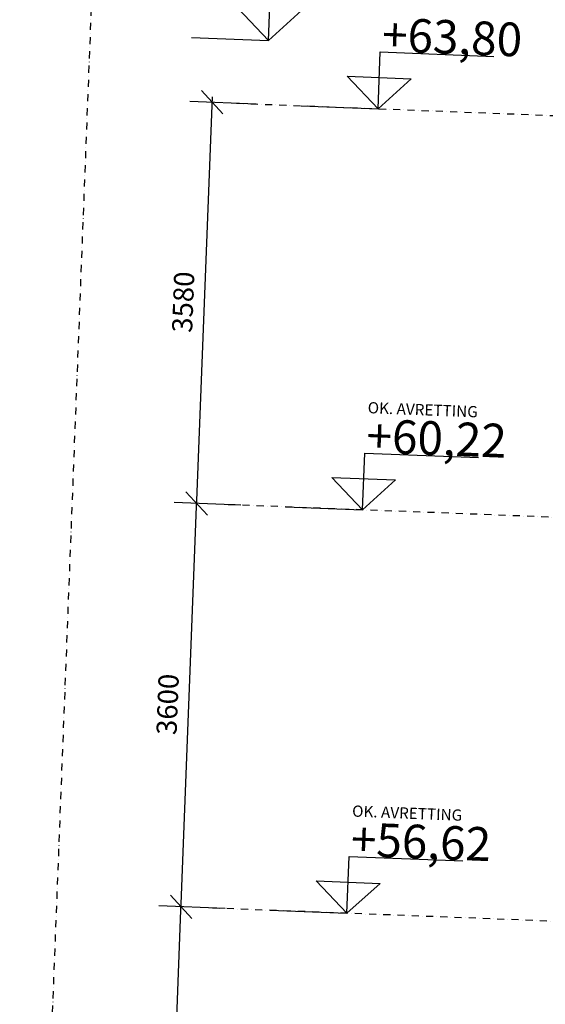
# Model space of a CAD drawing. Units: metres. Extents: x -36065 to 310385611, y -77075 to 6537862463.
# Drawn here: x 310053147 to 310057837, y 6537673698 to 6537682478 of the extents above; entities that cross this region are included whole.
import ezdxf

# ---------------------------------------------------------------- set-up
doc = ezdxf.new("R2010")
doc.units = ezdxf.units.M
doc.header["$LTSCALE"] = 5
doc.header["$PDMODE"] = 1
doc.linetypes.add('DASHDOT', pattern=[25.4, 12.7, -6.35, 0, -6.35])
doc.layers.get('0').update_dxf_attribs({"linetype": 'CONTINUOUS'})
doc.layers.get('DEFPOINTS').update_dxf_attribs({"linetype": 'CONTINUOUS'})
for name, color, linetype in [('A-100-TXT', 252, 'CONTINUOUS'), ('A-220', 220, 'CONTINUOUS'), ('A-820', 254, 'DASHDOT')]:
    doc.layers.add(name, color=color, linetype=linetype)
doc.styles.add('ISO', font='isocp.shx')
doc.styles.get("Standard").update_dxf_attribs({"font": 'simplex.shx'})
doc.dimstyles.new('AKS-DIM', dxfattribs={"dimscale": 0, "dimtxt": 180, "dimasz": 200, "dimexe": 200, "dimexo": 400, "dimgap": 100, "dimtad": 1, "dimtoh": 1, "dimdec": 0, "dimdsep": 46, "dimtxsty": 'Standard', "dimblk1": 'OBLIQUE', "dimblk2": 'OBLIQUE', "dimsah": 1, "dimcen": 0, "dimdle": 50, "dimclrd": 251, "dimclre": 251, "dimclrt": 256, "dimadec": 0, "dimazin": 0, "dimtfac": 1, "dimtdec": 0, "dimtmove": 0, "dimatfit": 3, "dimldrblk": 'OBLIQUE', "dimfxl": 0, "dimtolj": 1, "dimtzin": 0, "dimarcsym": 0})

# ---------------------------------------------------------------- blocks, each defined once
blk = doc.blocks.new('_OBLIQUE')
at = {"color": 0, "linetype": 'ByBlock'}
blk.add_line((-0.5, -0.5), (0.5, 0.5), dxfattribs=at)
blk = doc.blocks.new('*D172')
at = {"layer": 'A-220', "color": 251, "linetype": 'Continuous', "lineweight": -2}
for p, q in [((310054980.5, 6537674551.8), (310054387.3, 6537674574.8)), ((310054446, 6537670919.8), (310054589.1, 6537674617)), ((310054841.3, 6537670954.5), (310054248.1, 6537670977.5))]:
    blk.add_line(p, q, dxfattribs=at)
at = {"layer": 'DEFPOINTS', "color": 0, "linetype": 'Continuous'}
for p in [(310054587.2, 6537674567), (310055380.2, 6537674536.3), (310055241, 6537670939)]:
    blk.add_point(p, dxfattribs=at)
at = {"layer": 'A-220', "color": 251, "linetype": 'Continuous', "lineweight": -2, "xscale": 200, "yscale": 200, "zscale": 200}
for p, rotation in [((310054587.2, 6537674567), 87.7832883796102), ((310054447.9, 6537670969.7), 267.7832883796102)]:
    blk.add_blockref('_OBLIQUE', p, dxfattribs=dict(at, rotation=rotation))
at = {"layer": 'A-220', "linetype": 'Continuous', "insert": (310054327.7, 6537672775.7), "char_height": 180, "attachment_point": 5, "rotation": 87.78329}
blk.add_mtext('\\A1;3600', dxfattribs=at)
blk = doc.blocks.new('*D173')
at = {"layer": 'A-220', "color": 251, "linetype": 'Continuous', "lineweight": -2}
for p, q in [((310055119.8, 6537678149.1), (310054526.6, 6537678172.1)), ((310054585.2, 6537674517.1), (310054728.3, 6537678214.3)), ((310054980.5, 6537674551.8), (310054387.3, 6537674574.8))]:
    blk.add_line(p, q, dxfattribs=at)
at = {"layer": 'DEFPOINTS', "color": 0, "linetype": 'Continuous'}
for p in [(310054726.4, 6537678164.3), (310055519.5, 6537678133.6), (310055380.2, 6537674536.3)]:
    blk.add_point(p, dxfattribs=at)
at = {"layer": 'A-220', "color": 251, "linetype": 'Continuous', "lineweight": -2, "xscale": 200, "yscale": 200, "zscale": 200}
for p, rotation in [((310054726.4, 6537678164.3), 87.7832883796102), ((310054587.2, 6537674567), 267.7832883796102)]:
    blk.add_blockref('_OBLIQUE', p, dxfattribs=dict(at, rotation=rotation))
at = {"layer": 'A-220', "linetype": 'Continuous', "insert": (310054466.9, 6537676373), "char_height": 180, "attachment_point": 5, "rotation": 87.78329}
blk.add_mtext('\\A1;3600', dxfattribs=at)
blk = doc.blocks.new('*D174')
at = {"layer": 'A-220', "color": 251, "linetype": 'Continuous', "lineweight": -2}
for p, q in [((310055258.2, 6537681726.4), (310054665, 6537681749.4)), ((310054724.5, 6537678114.4), (310054866.8, 6537681791.6)), ((310055119.8, 6537678149.1), (310054526.6, 6537678172.1))]:
    blk.add_line(p, q, dxfattribs=at)
at = {"layer": 'DEFPOINTS', "color": 0, "linetype": 'Continuous'}
for p in [(310054864.9, 6537681741.7), (310055657.9, 6537681711), (310055519.5, 6537678133.6)]:
    blk.add_point(p, dxfattribs=at)
at = {"layer": 'A-220', "color": 251, "linetype": 'Continuous', "lineweight": -2, "xscale": 200, "yscale": 200, "zscale": 200}
for p, rotation in [((310054864.9, 6537681741.7), 87.7832883796102), ((310054726.4, 6537678164.3), 267.7832883796102)]:
    blk.add_blockref('_OBLIQUE', p, dxfattribs=dict(at, rotation=rotation))
at = {"layer": 'A-220', "linetype": 'Continuous', "insert": (310054605.8, 6537679960.3), "char_height": 180, "attachment_point": 5, "rotation": 87.78329}
blk.add_mtext('\\A1;3580', dxfattribs=at)
blk = doc.blocks.new('A$C66C070D7')
at = {"layer": 'A-100-TXT'}
for p, q in [((-313.3, 11350, 0), (-313.3, 11856.2, 0)), ((-313.3, 11350, 0), (-598.8, 11628.1, 0)), ((-313.3, 11350, 0), (-27.8, 11628.1, 0)), ((686.7, 11286.2, 0), (1702.2, 11286.2, 0)), ((686.7, 10780, 0), (686.7, 11286.2, 0)), ((401.2, 11058.1, 0), (972.2, 11058.1, 0)), ((686.7, 10780, 0), (401.2, 11058.1, 0)), ((686.7, 10780, 0), (972.2, 11058.1, 0)), ((686.7, 7706.2, 0), (1702.2, 7706.2, 0)), ((686.7, 7200, 0), (686.7, 7706.2, 0)), ((401.2, 7478.1, 0), (972.2, 7478.1, 0)), ((686.7, 7200, 0), (401.2, 7478.1, 0)), ((686.7, 7200, 0), (972.2, 7478.1, 0)), ((686.7, 3600, 0), (686.7, 4106.2, 0)), ((686.7, 4106.2, 0), (1702.2, 4106.2, 0)), ((686.7, 3600, 0), (401.2, 3878.1, 0)), ((401.2, 3878.1, 0), (972.2, 3878.1, 0)), ((686.7, 3600, 0), (972.2, 3878.1, 0))]:
    blk.add_line(p, q, dxfattribs=at)
for points in [[(-1000, 11350), (-313.3, 11350)], [(0, 10780), (686.7, 10780)]]:
    blk.add_lwpolyline(points, dxfattribs=at)
at = {"layer": 'A-100-TXT', "elevation": 0}
for points in [[(0, 7200), (686.7, 7200)], [(0, 3600), (686.7, 3600)]]:
    blk.add_lwpolyline(points, dxfattribs=at)
at = {"layer": 'A-100-TXT', "style": 'ISO'}
for s, height, p in [('+63,80', 300, (698.6, 11293.5, 0)), ('OK. AVRETTING', 100, (698.6, 8063.5, 0)), ('+60,22', 300, (698.6, 7713.5, 0)), ('OK. AVRETTING', 100, (698.6, 4463.5, 0)), ('+56,62', 300, (698.6, 4113.5, 0))]:
    blk.add_text(s, height=height, rotation=0.00001, dxfattribs=at).set_placement(p)

msp = doc.modelspace()

# ---------------------------------------------------------------- linework, layer by layer
at = {"layer": 'A-820'}
for p, q in [((310053976.1, 6537687530.37, 0), (310053146.85, 6537666107.41, 0)), ((310055082.46, 6537681733.24, 0), (310072989.29, 6537681040.09, 0)), ((310072850.82, 6537677462.77, 0), (310054943.98, 6537678155.92, 0)), ((310072711.57, 6537673865.47, 0), (310054804.74, 6537674558.61, 0))]:
    msp.add_line(p, q, dxfattribs=at)

# ---------------------------------------------------------------- block references
at = {"linetype": 'Continuous', "rotation": 357.7832883766275}
msp.add_blockref('A$C66C070D7', (310055240.96, 6537670939.03, 0), dxfattribs=at)

# ---------------------------------------------------------------- dimensions: what is measured, and where the dimension line sits
at = {"layer": 'A-220', "linetype": 'Continuous'}
for base, p1, p2, override, picture, middle in [((310054864.88, 6537681741.66, 0), (310055519.45, 6537678133.64, 0), (310055657.92, 6537681710.96, 0), {"dimscale": 1, "dimtmove": 1}, '*D174', (310054605.79, 6537679960.35, 0)), ((310054726.41, 6537678164.34, 0), (310055380.21, 6537674536.33, 0), (310055519.45, 6537678133.64, 0), {"dimscale": 1, "dimtmove": 1}, '*D173', (310054466.93, 6537676373.03, 0)), ((310054587.17, 6537674567.03, 0), (310055240.96, 6537670939.03, 0), (310055380.21, 6537674536.33, 0), {"dimscale": 1}, '*D172', (310054327.69, 6537672775.73, 0))]:
    dim = msp.add_linear_dim(base=base, p1=p1, p2=p2, angle=87.783296, dimstyle='AKS-DIM', override=override, dxfattribs=at)
    dim.commit()
    dim.dimension.update_dxf_attribs({"geometry": picture, "text_midpoint": middle})

doc.saveas('drawing.dxf')
